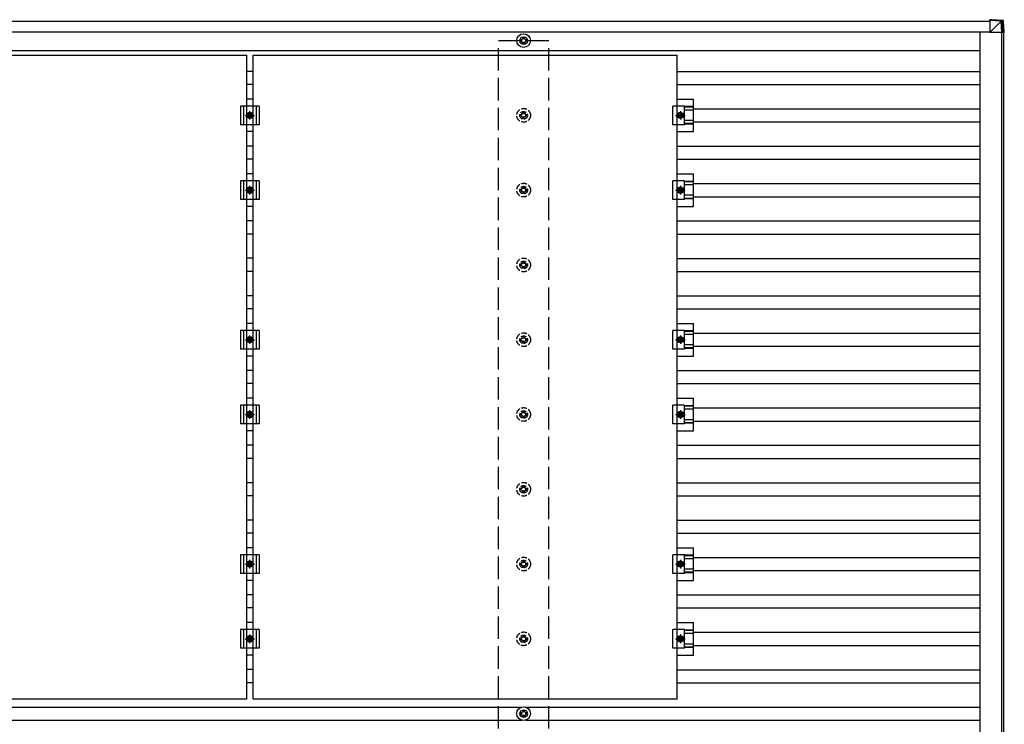
# Model space of a CAD drawing. Units: millimetres. Extents: x 0 to 25230, y 0 to 17820.
# Drawn here: x 13006 to 15638, y 8892 to 10776 of the extents above; entities that cross this region are included whole.
import ezdxf

# ---------------------------------------------------------------- set-up
doc = ezdxf.new("R2010")
doc.units = ezdxf.units.MM
doc.linetypes.add('YCENTER_1', pattern=[13, 10, -1, 1, -1])
doc.linetypes.add('YHIDDEN_1', pattern=[4, 3, -1])
doc.layers.add('YKK_13', color=4, linetype='Continuous', lineweight=30)
doc.layers.add('YKK_A1', color=4, linetype='Continuous', lineweight=30)

msp = doc.modelspace()

# ---------------------------------------------------------------- linework, layer by layer
at = {"layer": 'YKK_13'}
for p, q in [((15629.6, 10772.7), (15599.2, 10774.5)), ((15604.1, 10776.4), (15599.3, 10776.4)), ((15599.3, 10776.4), (15629.8, 10774.6)), ((15599.9, 10774.5), (15599.8, 10742.1)), ((15599.8, 10742.1), (15630.3, 10772.6)), ((15634.6, 10774.6), (15604.1, 10776.4)), ((15629.7, 10772.6), (15629.6, 10772.7)), ((15631.6, 10742.1), (15629.7, 10772.6)), ((15629.8, 10774.6), (15634.6, 10774.6)), ((15631.7, 10772.7), (15633.6, 10742.1)), ((15636.5, 10772.7), (15631.7, 10772.7)), ((15638.4, 10742.1), (15636.5, 10772.7)), ((15636.5, 10772.7), (15636.5, 10772.7)), ((15638.4, 10742.1), (15636.5, 10772.7)), ((15632.3, 10742.1), (15599.8, 10742.1)), ((15633.6, 10742.1), (15631.6, 10742.1)), ((15638.4, 10742.1), (15633.6, 10742.1)), ((14347.5, 10722.4), (14343.1, 10722.4)), ((14347.5, 10718.9), (14343.1, 10718.9)), ((14351.3, 10730.6), (14351.3, 10726.2)), ((14354.8, 10730.6), (14354.8, 10726.2)), ((14363.1, 10722.4), (14358.6, 10722.4)), ((14363.1, 10718.9), (14358.6, 10718.9)), ((14351.3, 10715), (14351.3, 10710.6)), ((14354.8, 10715), (14354.8, 10710.6)), ((12478.6, 10681.6), (13612.6, 10681.6)), ((13612.6, 8959.6), (13612.6, 10681.6)), ((13629.6, 10681.6), (14763.6, 10681.6)), ((13629.6, 8959.6), (13629.6, 10681.6)), ((14763.6, 8959.6), (14763.6, 10681.6)), ((13629.6, 10564.3), (13612.6, 10564.3)), ((14763.6, 10564.3), (14807.1, 10564.3)), ((14807.1, 10477), (14807.1, 10564.3)), ((13646.1, 10545.6), (13596.1, 10545.6)), ((13596.1, 10545.6), (13596.1, 10495.6)), ((13604.1, 10545.6), (13604.1, 10495.6)), ((13638.1, 10545.6), (13638.1, 10495.6)), ((13646.1, 10545.6), (13646.1, 10495.6)), ((14782.9, 10545.6), (14751.6, 10545.6)), ((14751.6, 10495.6), (14751.6, 10545.6)), ((14782.9, 10495.6), (14782.9, 10545.6)), ((14807.1, 10544.1), (14782.9, 10544.1)), ((14807.1, 10542.7), (14782.9, 10542.7)), ((14807.1, 10534.5), (14782.9, 10534.5)), ((13613.6, 10520.6), (13617.3, 10527.1)), ((13617.3, 10514.1), (13613.6, 10520.6)), ((13617.3, 10527.1), (13624.8, 10527.1)), ((13624.8, 10514.1), (13617.3, 10514.1)), ((13624.8, 10527.1), (13628.6, 10520.6)), ((13628.6, 10520.6), (13624.8, 10514.1)), ((14768.3, 10527.1), (14764.6, 10520.6)), ((14764.6, 10520.6), (14768.3, 10514.1)), ((14775.8, 10527.1), (14768.3, 10527.1)), ((14768.3, 10514.1), (14775.8, 10514.1)), ((14779.6, 10520.6), (14775.8, 10527.1)), ((14775.8, 10514.1), (14779.6, 10520.6)), ((14807.1, 10506.7), (14782.9, 10506.7)), ((13646.1, 10495.6), (13596.1, 10495.6)), ((14782.9, 10495.6), (14751.6, 10495.6)), ((14807.1, 10498.5), (14782.9, 10498.5)), ((14807.1, 10497.1), (14782.9, 10497.1)), ((13629.6, 10477), (13612.6, 10477)), ((14763.6, 10477), (14807.1, 10477)), ((13629.6, 10364.3), (13612.6, 10364.3)), ((14763.6, 10364.3), (14807.1, 10364.3)), ((14807.1, 10277), (14807.1, 10364.3)), ((13646.1, 10345.6), (13596.1, 10345.6)), ((13596.1, 10345.6), (13596.1, 10295.6)), ((13604.1, 10345.6), (13604.1, 10295.6)), ((13613.6, 10320.6), (13617.3, 10327.1)), ((13617.3, 10327.1), (13624.8, 10327.1)), ((13624.8, 10327.1), (13628.6, 10320.6)), ((13638.1, 10345.6), (13638.1, 10295.6)), ((13646.1, 10345.6), (13646.1, 10295.6)), ((14782.9, 10345.6), (14751.6, 10345.6)), ((14751.6, 10295.6), (14751.6, 10345.6)), ((14768.3, 10327.1), (14764.6, 10320.6)), ((14775.8, 10327.1), (14768.3, 10327.1)), ((14779.6, 10320.6), (14775.8, 10327.1)), ((14782.9, 10295.6), (14782.9, 10345.6)), ((14807.1, 10344.1), (14782.9, 10344.1)), ((14807.1, 10342.7), (14782.9, 10342.7)), ((14807.1, 10334.5), (14782.9, 10334.5)), ((13646.1, 10295.6), (13596.1, 10295.6)), ((13617.3, 10314.1), (13613.6, 10320.6)), ((13624.8, 10314.1), (13617.3, 10314.1)), ((13628.6, 10320.6), (13624.8, 10314.1)), ((14782.9, 10295.6), (14751.6, 10295.6)), ((14764.6, 10320.6), (14768.3, 10314.1)), ((14768.3, 10314.1), (14775.8, 10314.1)), ((14775.8, 10314.1), (14779.6, 10320.6)), ((14807.1, 10306.7), (14782.9, 10306.7)), ((14807.1, 10298.5), (14782.9, 10298.5)), ((14807.1, 10297.1), (14782.9, 10297.1)), ((13629.6, 10277), (13612.6, 10277)), ((14763.6, 10277), (14807.1, 10277)), ((13629.6, 9964.3), (13612.6, 9964.3)), ((14763.6, 9964.3), (14807.1, 9964.3)), ((14807.1, 9877), (14807.1, 9964.3)), ((13646.1, 9945.6), (13596.1, 9945.6)), ((13596.1, 9945.6), (13596.1, 9895.6)), ((13604.1, 9945.6), (13604.1, 9895.6)), ((13613.6, 9920.6), (13617.3, 9927.1)), ((13617.3, 9927.1), (13624.8, 9927.1)), ((13624.8, 9927.1), (13628.6, 9920.6)), ((13638.1, 9945.6), (13638.1, 9895.6)), ((13646.1, 9945.6), (13646.1, 9895.6)), ((14782.9, 9945.6), (14751.6, 9945.6)), ((14751.6, 9895.6), (14751.6, 9945.6)), ((14768.3, 9927.1), (14764.6, 9920.6)), ((14775.8, 9927.1), (14768.3, 9927.1)), ((14779.6, 9920.6), (14775.8, 9927.1)), ((14782.9, 9895.6), (14782.9, 9945.6)), ((14807.1, 9944.1), (14782.9, 9944.1)), ((14807.1, 9942.7), (14782.9, 9942.7)), ((14807.1, 9934.5), (14782.9, 9934.5)), ((13617.3, 9914.1), (13613.6, 9920.6)), ((13624.8, 9914.1), (13617.3, 9914.1)), ((13628.6, 9920.6), (13624.8, 9914.1)), ((14764.6, 9920.6), (14768.3, 9914.1)), ((14768.3, 9914.1), (14775.8, 9914.1)), ((14775.8, 9914.1), (14779.6, 9920.6)), ((14807.1, 9906.7), (14782.9, 9906.7)), ((13646.1, 9895.6), (13596.1, 9895.6)), ((13629.6, 9877), (13612.6, 9877)), ((14782.9, 9895.6), (14751.6, 9895.6)), ((14763.6, 9877), (14807.1, 9877)), ((14807.1, 9898.5), (14782.9, 9898.5)), ((14807.1, 9897.1), (14782.9, 9897.1)), ((13646.1, 9745.6), (13596.1, 9745.6)), ((13596.1, 9745.6), (13596.1, 9695.6)), ((13604.1, 9745.6), (13604.1, 9695.6)), ((13629.6, 9764.3), (13612.6, 9764.3)), ((13638.1, 9745.6), (13638.1, 9695.6)), ((13646.1, 9745.6), (13646.1, 9695.6)), ((14782.9, 9745.6), (14751.6, 9745.6)), ((14751.6, 9695.6), (14751.6, 9745.6)), ((14763.6, 9764.3), (14807.1, 9764.3)), ((14782.9, 9695.6), (14782.9, 9745.6)), ((14807.1, 9744.1), (14782.9, 9744.1)), ((14807.1, 9742.7), (14782.9, 9742.7)), ((14807.1, 9677), (14807.1, 9764.3)), ((13613.6, 9720.6), (13617.3, 9727.1)), ((13617.3, 9714.1), (13613.6, 9720.6)), ((13617.3, 9727.1), (13624.8, 9727.1)), ((13624.8, 9727.1), (13628.6, 9720.6)), ((13628.6, 9720.6), (13624.8, 9714.1)), ((14768.3, 9727.1), (14764.6, 9720.6)), ((14764.6, 9720.6), (14768.3, 9714.1)), ((14775.8, 9727.1), (14768.3, 9727.1)), ((14779.6, 9720.6), (14775.8, 9727.1)), ((14775.8, 9714.1), (14779.6, 9720.6)), ((14807.1, 9734.5), (14782.9, 9734.5)), ((13646.1, 9695.6), (13596.1, 9695.6)), ((13624.8, 9714.1), (13617.3, 9714.1)), ((14782.9, 9695.6), (14751.6, 9695.6)), ((14768.3, 9714.1), (14775.8, 9714.1)), ((14807.1, 9706.7), (14782.9, 9706.7)), ((14807.1, 9698.5), (14782.9, 9698.5)), ((14807.1, 9697.1), (14782.9, 9697.1)), ((13629.6, 9677), (13612.6, 9677)), ((14763.6, 9677), (14807.1, 9677)), ((13629.6, 9364.3), (13612.6, 9364.3)), ((14763.6, 9364.3), (14807.1, 9364.3)), ((14807.1, 9277), (14807.1, 9364.3)), ((13646.1, 9345.6), (13596.1, 9345.6)), ((13596.1, 9345.6), (13596.1, 9295.6)), ((13604.1, 9345.6), (13604.1, 9295.6)), ((13613.6, 9320.6), (13617.3, 9327.1)), ((13617.3, 9314.1), (13613.6, 9320.6)), ((13617.3, 9327.1), (13624.8, 9327.1)), ((13624.8, 9327.1), (13628.6, 9320.6)), ((13628.6, 9320.6), (13624.8, 9314.1)), ((13638.1, 9345.6), (13638.1, 9295.6)), ((13646.1, 9345.6), (13646.1, 9295.6)), ((14782.9, 9345.6), (14751.6, 9345.6)), ((14751.6, 9295.6), (14751.6, 9345.6)), ((14768.3, 9327.1), (14764.6, 9320.6)), ((14764.6, 9320.6), (14768.3, 9314.1)), ((14775.8, 9327.1), (14768.3, 9327.1)), ((14779.6, 9320.6), (14775.8, 9327.1)), ((14775.8, 9314.1), (14779.6, 9320.6)), ((14782.9, 9295.6), (14782.9, 9345.6)), ((14807.1, 9344.1), (14782.9, 9344.1)), ((14807.1, 9342.7), (14782.9, 9342.7)), ((14807.1, 9334.5), (14782.9, 9334.5)), ((13646.1, 9295.6), (13596.1, 9295.6)), ((13624.8, 9314.1), (13617.3, 9314.1)), ((14782.9, 9295.6), (14751.6, 9295.6)), ((14768.3, 9314.1), (14775.8, 9314.1)), ((14807.1, 9306.7), (14782.9, 9306.7)), ((14807.1, 9298.5), (14782.9, 9298.5)), ((14807.1, 9297.1), (14782.9, 9297.1)), ((13629.6, 9277), (13612.6, 9277)), ((14763.6, 9277), (14807.1, 9277)), ((13629.6, 9164.3), (13612.6, 9164.3)), ((14763.6, 9164.3), (14807.1, 9164.3)), ((14807.1, 9077), (14807.1, 9164.3)), ((13646.1, 9145.6), (13596.1, 9145.6)), ((13596.1, 9145.6), (13596.1, 9095.6)), ((13604.1, 9145.6), (13604.1, 9095.6)), ((13638.1, 9145.6), (13638.1, 9095.6)), ((13646.1, 9145.6), (13646.1, 9095.6)), ((14782.9, 9145.6), (14751.6, 9145.6)), ((14751.6, 9095.6), (14751.6, 9145.6)), ((14782.9, 9095.6), (14782.9, 9145.6)), ((14807.1, 9144.1), (14782.9, 9144.1)), ((14807.1, 9142.7), (14782.9, 9142.7)), ((13613.6, 9120.6), (13617.3, 9127.1)), ((13617.3, 9114.1), (13613.6, 9120.6)), ((13617.3, 9127.1), (13624.8, 9127.1)), ((13624.8, 9114.1), (13617.3, 9114.1)), ((13624.8, 9127.1), (13628.6, 9120.6)), ((13628.6, 9120.6), (13624.8, 9114.1)), ((14768.3, 9127.1), (14764.6, 9120.6)), ((14764.6, 9120.6), (14768.3, 9114.1)), ((14775.8, 9127.1), (14768.3, 9127.1)), ((14768.3, 9114.1), (14775.8, 9114.1)), ((14779.6, 9120.6), (14775.8, 9127.1)), ((14775.8, 9114.1), (14779.6, 9120.6)), ((14807.1, 9134.5), (14782.9, 9134.5)), ((13646.1, 9095.6), (13596.1, 9095.6)), ((14782.9, 9095.6), (14751.6, 9095.6)), ((14807.1, 9106.7), (14782.9, 9106.7)), ((14807.1, 9098.5), (14782.9, 9098.5)), ((14807.1, 9097.1), (14782.9, 9097.1)), ((13629.6, 9077), (13612.6, 9077)), ((14763.6, 9077), (14807.1, 9077)), ((13612.6, 8959.6), (12478.6, 8959.6)), ((14763.6, 8959.6), (13629.6, 8959.6)), ((14351.3, 8930.6), (14351.3, 8926.2)), ((14354.8, 8930.6), (14354.8, 8926.2)), ((14347.5, 8922.4), (14343.1, 8922.4)), ((14347.5, 8918.9), (14343.1, 8918.9)), ((14351.3, 8915), (14351.3, 8910.6)), ((14354.8, 8915), (14354.8, 8910.6)), ((14363.1, 8922.4), (14358.6, 8922.4)), ((14363.1, 8918.9), (14358.6, 8918.9))]:
    msp.add_line(p, q, dxfattribs=at)
at = {"layer": 'YKK_13', "linetype": 'YCENTER_1'}
for p, q in [((13621.1, 10509.1), (13621.1, 10532.1)), ((14772.1, 10532.1), (14772.1, 10509.1)), ((13608.6, 10520.6), (13633.6, 10520.6)), ((14759.6, 10520.6), (14784.6, 10520.6)), ((13621.1, 10309.1), (13621.1, 10332.1)), ((14772.1, 10332.1), (14772.1, 10309.1)), ((13608.6, 10320.6), (13633.6, 10320.6)), ((14759.6, 10320.6), (14784.6, 10320.6)), ((13621.1, 9909.1), (13621.1, 9932.1)), ((14772.1, 9932.1), (14772.1, 9909.1)), ((13608.6, 9920.6), (13633.6, 9920.6)), ((14759.6, 9920.6), (14784.6, 9920.6)), ((13608.6, 9720.6), (13633.6, 9720.6)), ((13621.1, 9709.1), (13621.1, 9732.1)), ((14759.6, 9720.6), (14784.6, 9720.6)), ((14772.1, 9732.1), (14772.1, 9709.1)), ((13608.6, 9320.6), (13633.6, 9320.6)), ((13621.1, 9309.1), (13621.1, 9332.1)), ((14759.6, 9320.6), (14784.6, 9320.6)), ((14772.1, 9332.1), (14772.1, 9309.1)), ((13608.6, 9120.6), (13633.6, 9120.6)), ((13621.1, 9109.1), (13621.1, 9132.1)), ((14759.6, 9120.6), (14784.6, 9120.6)), ((14772.1, 9132.1), (14772.1, 9109.1))]:
    msp.add_line(p, q, dxfattribs=at)
at = {"layer": 'YKK_13', "linetype": 'YHIDDEN_1', "ltscale": 5}
for p, q in [((14347.5, 10522.4), (14343.1, 10522.4)), ((14347.5, 10518.9), (14343.1, 10518.9)), ((14351.3, 10530.6), (14351.3, 10526.2)), ((14351.3, 10515), (14351.3, 10510.6)), ((14354.8, 10530.6), (14354.8, 10526.2)), ((14354.8, 10515), (14354.8, 10510.6)), ((14363.1, 10522.4), (14358.6, 10522.4)), ((14363.1, 10518.9), (14358.6, 10518.9)), ((14347.5, 10322.4), (14343.1, 10322.4)), ((14351.3, 10330.6), (14351.3, 10326.2)), ((14354.8, 10330.6), (14354.8, 10326.2)), ((14363.1, 10322.4), (14358.6, 10322.4)), ((14347.5, 10318.9), (14343.1, 10318.9)), ((14351.3, 10315), (14351.3, 10310.6)), ((14354.8, 10315), (14354.8, 10310.6)), ((14363.1, 10318.9), (14358.6, 10318.9)), ((14347.5, 10122.4), (14343.1, 10122.4)), ((14347.5, 10118.9), (14343.1, 10118.9)), ((14351.3, 10130.6), (14351.3, 10126.2)), ((14351.3, 10115), (14351.3, 10110.6)), ((14354.8, 10130.6), (14354.8, 10126.2)), ((14354.8, 10115), (14354.8, 10110.6)), ((14363.1, 10122.4), (14358.6, 10122.4)), ((14363.1, 10118.9), (14358.6, 10118.9)), ((14351.3, 9930.6), (14351.3, 9926.2)), ((14354.8, 9930.6), (14354.8, 9926.2)), ((14347.5, 9922.4), (14343.1, 9922.4)), ((14347.5, 9918.9), (14343.1, 9918.9)), ((14351.3, 9915), (14351.3, 9910.6)), ((14354.8, 9915), (14354.8, 9910.6)), ((14363.1, 9922.4), (14358.6, 9922.4)), ((14363.1, 9918.9), (14358.6, 9918.9)), ((14347.5, 9722.4), (14343.1, 9722.4)), ((14347.5, 9718.9), (14343.1, 9718.9)), ((14351.3, 9730.6), (14351.3, 9726.2)), ((14354.8, 9730.6), (14354.8, 9726.2)), ((14363.1, 9722.4), (14358.6, 9722.4)), ((14363.1, 9718.9), (14358.6, 9718.9)), ((14351.3, 9715), (14351.3, 9710.6)), ((14354.8, 9715), (14354.8, 9710.6)), ((14347.5, 9522.4), (14343.1, 9522.4)), ((14347.5, 9518.9), (14343.1, 9518.9)), ((14351.3, 9530.6), (14351.3, 9526.2)), ((14351.3, 9515), (14351.3, 9510.6)), ((14354.8, 9530.6), (14354.8, 9526.2)), ((14354.8, 9515), (14354.8, 9510.6)), ((14363.1, 9522.4), (14358.6, 9522.4)), ((14363.1, 9518.9), (14358.6, 9518.9)), ((14347.5, 9322.4), (14343.1, 9322.4)), ((14351.3, 9330.6), (14351.3, 9326.2)), ((14354.8, 9330.6), (14354.8, 9326.2)), ((14363.1, 9322.4), (14358.6, 9322.4)), ((14347.5, 9318.9), (14343.1, 9318.9)), ((14351.3, 9315), (14351.3, 9310.6)), ((14354.8, 9315), (14354.8, 9310.6)), ((14363.1, 9318.9), (14358.6, 9318.9)), ((14347.5, 9122.4), (14343.1, 9122.4)), ((14347.5, 9118.9), (14343.1, 9118.9)), ((14351.3, 9130.6), (14351.3, 9126.2)), ((14351.3, 9115), (14351.3, 9110.6)), ((14354.8, 9130.6), (14354.8, 9126.2)), ((14354.8, 9115), (14354.8, 9110.6)), ((14363.1, 9122.4), (14358.6, 9122.4)), ((14363.1, 9118.9), (14358.6, 9118.9))]:
    msp.add_line(p, q, dxfattribs=at)
at = {"layer": 'YKK_13'}
for centre, radius in [((14353.1, 10720.6), 18.3), ((14353.1, 10720.6), 10.2), ((14353.1, 10720.6), 5.85), ((14353.1, 10720.6), 5.25), ((13621.1, 10520.6), 8.5), ((13621.1, 10520.6), 6.5), ((13621.1, 10520.6), 4), ((14772.1, 10520.6), 8.5), ((14772.1, 10520.6), 6.5), ((14772.1, 10520.6), 4), ((13621.1, 10320.6), 8.5), ((13621.1, 10320.6), 6.5), ((13621.1, 10320.6), 4), ((14772.1, 10320.6), 8.5), ((14772.1, 10320.6), 6.5), ((14772.1, 10320.6), 4), ((13621.1, 9920.6), 8.5), ((13621.1, 9920.6), 6.5), ((14772.1, 9920.6), 8.5), ((14772.1, 9920.6), 6.5), ((13621.1, 9920.6), 4), ((14772.1, 9920.6), 4), ((13621.1, 9720.6), 8.5), ((13621.1, 9720.6), 6.5), ((13621.1, 9720.6), 4), ((14772.1, 9720.6), 8.5), ((14772.1, 9720.6), 6.5), ((14772.1, 9720.6), 4), ((13621.1, 9320.6), 8.5), ((13621.1, 9320.6), 6.5), ((13621.1, 9320.6), 4), ((14772.1, 9320.6), 8.5), ((14772.1, 9320.6), 6.5), ((14772.1, 9320.6), 4), ((13621.1, 9120.6), 8.5), ((13621.1, 9120.6), 6.5), ((13621.1, 9120.6), 4), ((14772.1, 9120.6), 8.5), ((14772.1, 9120.6), 6.5), ((14772.1, 9120.6), 4), ((14353.1, 8920.6), 18.3), ((14353.1, 8920.6), 10.2), ((14353.1, 8920.6), 5.85), ((14353.1, 8920.6), 5.25)]:
    msp.add_circle(centre, radius, dxfattribs=at)
at = {"layer": 'YKK_13', "linetype": 'YHIDDEN_1', "ltscale": 5}
for centre, radius in [((14353.1, 10520.6), 18.3), ((14353.1, 10520.6), 10.2), ((14353.1, 10520.6), 5.85), ((14353.1, 10520.6), 5.25), ((14353.1, 10320.6), 18.3), ((14353.1, 10320.6), 10.2), ((14353.1, 10320.6), 5.85), ((14353.1, 10320.6), 5.25), ((14353.1, 10120.6), 18.3), ((14353.1, 10120.6), 10.2), ((14353.1, 10120.6), 5.85), ((14353.1, 10120.6), 5.25), ((14353.1, 9920.6), 18.3), ((14353.1, 9920.6), 10.2), ((14353.1, 9920.6), 5.85), ((14353.1, 9920.6), 5.25), ((14353.1, 9720.6), 18.3), ((14353.1, 9720.6), 10.2), ((14353.1, 9720.6), 5.85), ((14353.1, 9720.6), 5.25), ((14353.1, 9520.6), 18.3), ((14353.1, 9520.6), 10.2), ((14353.1, 9520.6), 5.85), ((14353.1, 9520.6), 5.25), ((14353.1, 9320.6), 18.3), ((14353.1, 9320.6), 10.2), ((14353.1, 9320.6), 5.85), ((14353.1, 9320.6), 5.25), ((14353.1, 9120.6), 18.3), ((14353.1, 9120.6), 10.2), ((14353.1, 9120.6), 5.85), ((14353.1, 9120.6), 5.25)]:
    msp.add_circle(centre, radius, dxfattribs=at)
at = {"layer": 'YKK_13'}
for centre, radius, start, end in [((15642.6, 10772.3), 12.9, 170.0868, 178.5258), ((15630.8, 10762.3), 10.4, 84.8066, 96.1618), ((15629.7, 10772.6), 2, 3.4841, 86.4841)]:
    msp.add_arc(centre, radius, start, end, dxfattribs=at)
for centre, major_axis, ratio, start_param, end_param in [((15599.3, 10774.4), (0, 2), 0.033268, 0, 1.518534), ((15629.7, 10772.6), (2, 0.12), 0.02656, 0.033298, 1.551832), ((15631.9, 10736.6), (-2.1, 36.1), 0.055348, 0.000082, 0.049149), ((15634.5, 10772.6), (-0.56, 1.92), 0.998105, 4.489873, 5.938497)]:
    msp.add_ellipse(centre, major_axis=major_axis, ratio=ratio, start_param=start_param, end_param=end_param, dxfattribs=at)
at = {"layer": 'YKK_A1'}
for p, q in [((9708.5, 10772.6), (15599.9, 10772.6)), ((9708.5, 10743.6), (15599.8, 10743.6)), ((15572.6, 10743.6), (15572.6, 7097.6)), ((15631.5, 7099.9), (15631.5, 10742.1)), ((15636.1, 10742.1), (15636.1, 7099.9)), ((9733.2, 10694.1), (15572.6, 10694.1)), ((13612.6, 10639.1), (13629.6, 10639.1)), ((14763.6, 10638.1), (15572.6, 10638.1)), ((13612.6, 10604.1), (13629.6, 10604.1)), ((14763.6, 10603.1), (15572.6, 10603.1)), ((14807.1, 10538.1), (15572.6, 10538.1)), ((14807.1, 10503.1), (15572.6, 10503.1)), ((13612.6, 10439.1), (13629.6, 10439.1)), ((14763.6, 10438.1), (15572.6, 10438.1)), ((13612.6, 10404.1), (13629.6, 10404.1)), ((14763.6, 10403.1), (15572.6, 10403.1)), ((14807.1, 10338.1), (15572.6, 10338.1)), ((14807.1, 10303.1), (15572.6, 10303.1)), ((13612.6, 10239.1), (13629.6, 10239.1)), ((14763.6, 10238.1), (15572.6, 10238.1)), ((13612.6, 10204.1), (13629.6, 10204.1)), ((14763.6, 10203.1), (15572.6, 10203.1)), ((13612.6, 10139.1), (13629.6, 10139.1)), ((14763.6, 10138.1), (15572.6, 10138.1)), ((13612.6, 10104.1), (13629.6, 10104.1)), ((14763.6, 10103.1), (15572.6, 10103.1)), ((13612.6, 10039.1), (13629.6, 10039.1)), ((14763.6, 10038.1), (15572.6, 10038.1)), ((13612.6, 10004.1), (13629.6, 10004.1)), ((14763.6, 10003.1), (15572.6, 10003.1)), ((14807.1, 9938.1), (15572.6, 9938.1)), ((14807.1, 9903.1), (15572.6, 9903.1)), ((13612.6, 9839.1), (13629.6, 9839.1)), ((14763.6, 9838.1), (15572.6, 9838.1)), ((13612.6, 9804.1), (13629.6, 9804.1)), ((14763.6, 9803.1), (15572.6, 9803.1)), ((14807.1, 9738.1), (15572.6, 9738.1)), ((14807.1, 9703.1), (15572.6, 9703.1)), ((13612.6, 9639.1), (13629.6, 9639.1)), ((14763.6, 9638.1), (15572.6, 9638.1)), ((13612.6, 9604.1), (13629.6, 9604.1)), ((14763.6, 9603.1), (15572.6, 9603.1)), ((13612.6, 9539.1), (13629.6, 9539.1)), ((14763.6, 9538.1), (15572.6, 9538.1)), ((13612.6, 9504.1), (13629.6, 9504.1)), ((14763.6, 9503.1), (15572.6, 9503.1)), ((13612.6, 9439.1), (13629.6, 9439.1)), ((14763.6, 9438.1), (15572.6, 9438.1)), ((13612.6, 9404.1), (13629.6, 9404.1)), ((14763.6, 9403.1), (15572.6, 9403.1)), ((14807.1, 9338.1), (15572.6, 9338.1)), ((14807.1, 9303.1), (15572.6, 9303.1)), ((13612.6, 9239.1), (13629.6, 9239.1)), ((14763.6, 9238.1), (15572.6, 9238.1)), ((13612.6, 9204.1), (13629.6, 9204.1)), ((14763.6, 9203.1), (15572.6, 9203.1)), ((14807.1, 9138.1), (15572.6, 9138.1)), ((14807.1, 9103.1), (15572.6, 9103.1)), ((13612.6, 9039.1), (13629.6, 9039.1)), ((14763.6, 9038.1), (15572.6, 9038.1)), ((13612.6, 9004.1), (13629.6, 9004.1)), ((14763.6, 9003.1), (15572.6, 9003.1)), ((10958.2, 8938.1), (14347.9, 8938.1)), ((14358.2, 8938.1), (15572.6, 8938.1)), ((10958.2, 8903.1), (14347.9, 8903.1)), ((14358.2, 8903.1), (15572.6, 8903.1))]:
    msp.add_line(p, q, dxfattribs=at)
at = {"layer": 'YKK_A1', "linetype": 'YHIDDEN_1', "ltscale": 20}
for p, q in [((14286.1, 7120.6), (14286.1, 10720.6)), ((14286.1, 10720.6), (14420.1, 10720.6)), ((14420.1, 7120.6), (14420.1, 10720.6))]:
    msp.add_line(p, q, dxfattribs=at)

doc.saveas('drawing.dxf')
